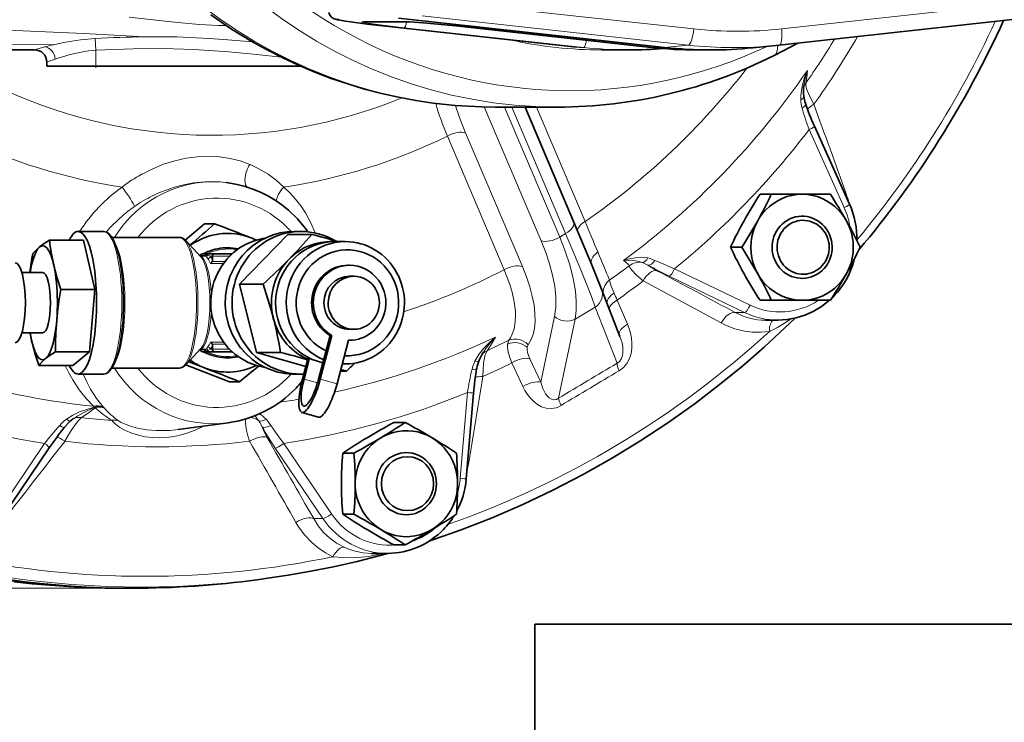
# Model space of a CAD drawing. Extents: x 0 to 420, y 0 to 297.
# Drawn here: x 211 to 247, y 28 to 54 of the extents above; entities that cross this region are included whole.
import ezdxf

# ---------------------------------------------------------------- set-up
doc = ezdxf.new("R2010")
doc.units = 0
doc.linetypes.add('DASHDOT', pattern=[18.5, 12, -3, 0.5, -3])

msp = doc.modelspace()

# ---------------------------------------------------------------- linework, layer by layer
at = {"color": 7, "lineweight": 13}
for p, q in [((226.067642, 54.468437), (235.845551, 53.392952)), ((239.073029, 53.392952), (248.257141, 54.403126)), ((223.70108, 53.659836), (225.253998, 53.659836)), ((235.633118, 52.796516), (225.855209, 53.872002)), ((224.848999, 53.45266), (231.63324, 52.710178)), ((231.791473, 52.710178), (225.186005, 53.436722)), ((227.09111, 53.500469), (234.276138, 52.710178)), ((213.829132, 53.040314), (213.851852, 52.60936)), ((213.851852, 52.60936), (213.851852, 52.017838)), ((231.63324, 52.710178), (231.450012, 52.73011)), ((231.53389, 52.720932), (231.63324, 52.710178)), ((231.63324, 52.710178), (231.791473, 52.710178)), ((234.276138, 52.710178), (234.766083, 52.710178)), ((235.633118, 52.796516), (234.766083, 52.710178)), ((239.002853, 52.798683), (238.929245, 52.761513)), ((212.365036, 52.285553), (212.361588, 52.284374)), ((230.226288, 45.600582), (228.136368, 50.522499)), ((228.877823, 50.517807), (230.910187, 45.731453)), ((231.129745, 45.862679), (229.153091, 50.517807)), ((230.052841, 50.517784), (231.844635, 46.306541)), ((241.374298, 46.817757), (240.08139, 49.68821)), ((228.870209, 44.528671), (226.782928, 49.446609)), ((227.449783, 49.56823), (229.540619, 44.652077)), ((219.515015, 48.408524), (219.534912, 48.400116)), ((215.539185, 48.045975), (215.555603, 48.055)), ((215.933136, 47.248264), (215.929337, 47.246376)), ((241.40593, 47.305641), (241.444458, 47.328491)), ((231.129745, 45.862679), (230.910187, 45.731453)), ((217.982819, 45.073212), (218.069672, 45.027832)), ((218.145142, 45.027832), (218.069672, 45.027832)), ((218.769379, 45.027832), (218.145142, 45.027832)), ((218.545319, 44.763626), (218.068802, 44.763626)), ((218.132065, 44.839058), (218.602722, 44.839058)), ((235.137512, 44.569923), (237.910156, 43.231407)), ((237.710037, 42.959518), (234.937393, 44.298035)), ((236.851944, 42.573975), (233.97731, 44.119835)), ((232.219101, 43.155975), (231.473755, 42.710472)), ((233.02182, 41.092308), (232.219101, 43.155975)), ((233.024628, 43.419312), (233.403091, 42.533394)), ((230.217026, 40.394142), (230.720993, 42.818253)), ((237.710068, 42.959518), (237.36853, 42.959145)), ((231.473755, 42.710472), (230.869949, 39.806099)), ((218.068802, 41.872044), (218.545303, 41.872044)), ((218.602722, 41.796608), (218.132065, 41.796608)), ((218.069672, 41.607834), (217.982819, 41.562462)), ((218.069672, 41.607834), (218.145142, 41.607834)), ((218.145142, 41.607834), (218.769379, 41.607834)), ((229.560364, 40.236526), (229.15097, 41.103973)), ((229.807129, 41.261322), (230.217026, 40.394142)), ((222.006485, 40.371471), (221.510834, 40.512451)), ((222.108704, 40.512451), (222.723434, 40.337601)), ((227.254242, 36.862186), (227.520874, 40.017334)), ((213.788452, 39.476166), (213.771759, 39.509541)), ((213.828125, 39.45713), (213.797516, 39.464172)), ((214.12413, 39.487827), (214.143005, 39.46698)), ((210.217743, 35.549492), (211.972458, 38.143906)), ((220.767395, 38.143906), (222.522125, 35.549492)), ((222.207108, 35.377419), (220.452377, 37.971832)), ((222.207138, 35.377419), (221.865433, 35.377186)), ((214.84906, 32.817833), (160.883865, 32.817833))]:
    msp.add_line(p, q, dxfattribs=at)
at = {"color": 7, "lineweight": 35}
for p, q in [((223.731628, 53.658154), (223.707413, 53.657684)), ((223.731705, 53.658154), (225.284607, 53.658154)), ((234.766083, 52.710178), (224.98819, 53.78566)), ((248.76123, 53.872036), (238.983337, 52.796551)), ((224.846954, 53.452763), (231.53389, 52.720932)), ((227.088898, 53.500591), (234.273956, 52.710297)), ((239.696869, 52.875015), (238.793106, 52.418678)), ((233.475281, 52.617836), (232.465912, 52.617836)), ((236.44989, 52.617836), (235.959946, 52.617836)), ((238.857574, 52.783241), (238.007599, 52.696831)), ((238.857574, 52.783241), (238.983337, 52.796551)), ((238.929245, 52.761513), (238.930054, 52.790768)), ((212.051849, 52.171341), (212.051849, 52.017838)), ((213.851852, 52.017838), (212.051849, 52.017838)), ((213.851852, 52.017838), (221.394943, 52.017838)), ((230.834549, 50.517838), (228.543869, 50.517838)), ((229.634964, 50.517803), (231.422287, 46.308533)), ((240.277283, 49.811417), (241.57019, 46.940964)), ((218.722412, 47.730446), (218.663162, 47.73851)), ((238.276764, 47.309048), (238.691315, 47.309048)), ((239.823853, 47.309048), (238.691315, 47.309048)), ((240.866257, 47.309048), (239.823853, 47.309048)), ((217.853592, 46.223984), (217.142883, 45.622696)), ((217.853592, 46.223984), (218.223816, 46.223984)), ((213.400116, 45.620419), (212.151443, 45.620419)), ((213.203323, 45.942833), (214.130615, 45.942833)), ((213.817825, 43.810661), (213.400116, 45.620419)), ((214.451508, 45.717834), (216.934418, 45.717834)), ((219.133316, 44.006126), (220.919022, 45.831589)), ((219.571716, 45.70253), (219.764618, 45.626724)), ((221.798767, 45.831589), (220.919022, 45.831589)), ((221.149445, 45.942833), (221.397903, 45.942833)), ((217.71843, 45.00515), (217.160522, 45.604668)), ((223.028351, 45.567833), (222.640121, 45.567833)), ((237.189301, 45.359047), (237.603836, 45.359047)), ((217.683365, 45.042835), (217.856949, 45.042839)), ((217.789505, 45.117836), (217.940399, 45.117836)), ((217.940399, 45.117836), (218.057892, 45.117836)), ((218.057892, 45.117836), (218.208786, 45.117836)), ((218.145142, 44.893974), (218.145142, 45.027832)), ((218.208786, 45.117836), (218.862732, 45.117836)), ((223.183655, 44.697834), (223.121536, 44.697834)), ((211.134537, 44.427834), (211.899323, 44.427834)), ((223.183762, 44.292835), (223.33905, 44.292835)), ((213.817825, 43.810661), (212.569153, 43.810661)), ((213.621033, 41.508076), (213.817825, 43.810661)), ((219.767487, 41.492378), (219.133316, 44.006126)), ((220.013046, 44.006126), (219.133316, 44.006126)), ((232.449677, 43.823486), (233.127884, 42.079929)), ((238.276764, 43.409046), (238.691315, 43.409046)), ((238.691315, 43.409046), (239.823853, 43.409046)), ((239.823853, 43.409046), (240.866257, 43.409046)), ((238.937576, 42.678566), (238.479248, 42.678009)), ((211.134537, 42.207836), (211.899323, 42.207836)), ((222.046585, 40.512451), (222.47139, 42.113174)), ((222.108704, 40.512451), (222.533493, 42.113174)), ((222.533493, 42.113174), (222.47139, 42.113174)), ((223.183762, 42.342834), (223.33905, 42.342834)), ((218.145142, 41.741692), (218.145142, 41.607834)), ((222.723434, 40.337601), (223.148239, 41.938324)), ((223.183823, 41.937836), (223.148102, 41.937836)), ((213.621033, 41.508076), (212.372375, 41.508076)), ((213.006531, 41.015251), (213.621033, 41.508076)), ((217.71843, 41.630524), (217.160522, 41.030998)), ((217.683365, 41.592834), (217.85672, 41.592834)), ((217.940399, 41.517838), (217.789505, 41.517838)), ((218.057892, 41.517838), (217.940399, 41.517838)), ((218.208786, 41.517838), (218.057892, 41.517838)), ((218.862732, 41.517838), (218.208786, 41.517838)), ((221.57251, 40.978966), (219.767487, 41.492378)), ((220.647232, 41.492378), (219.767487, 41.492378)), ((221.448715, 40.512451), (221.660248, 41.309555)), ((221.510834, 40.512451), (221.715027, 41.281891)), ((213.006531, 41.015251), (211.757874, 41.015251)), ((214.451508, 40.917835), (216.934418, 40.917835)), ((217.168152, 41.039211), (218.768555, 40.41169)), ((217.826889, 40.933144), (217.271057, 41.149776)), ((223.02858, 41.067833), (222.917221, 41.067833)), ((213.203323, 40.692833), (214.130615, 40.692833)), ((221.149445, 40.692833), (221.397903, 40.692833)), ((223.067108, 40.804085), (222.847229, 40.804085)), ((223.067108, 40.804085), (222.863815, 40.866562)), ((218.768555, 40.41169), (219.138779, 40.41169)), ((227.742157, 39.992065), (227.475525, 36.836926)), ((222.044601, 39.111252), (221.429871, 39.286102)), ((218.722519, 38.905235), (216.877838, 38.654205)), ((224.815018, 38.914391), (225.229553, 38.914391)), ((212.143311, 37.975838), (210.388596, 35.381424)), ((222.931458, 37.788559), (223.345993, 37.788559)), ((222.931458, 35.536892), (223.345993, 35.536892)), ((224.815018, 34.41106), (225.229553, 34.41106)), ((224.583145, 34.098713), (223.985092, 34.097988)), ((220.093979, 33.170856), (219.783356, 33.128582)), ((214.84906, 32.817833), (215.206192, 32.817833)), ((230, 31.5), (230, 10)), ((230, 31.5), (410, 31.5))]:
    msp.add_line(p, q, dxfattribs=at)
at = {"color": 7, "linetype": 'DASHDOT', "lineweight": 13, "ltscale": 0.017746}
msp.add_line((213.851852, 51.958683), (213.851852, 52.668514), dxfattribs=at)
at = {"color": 7, "lineweight": 13}
for points in [[(212.293335, 52.810097), (209.529434, 52.835396), (207.37326, 52.84697), (206.348892, 52.856682), (204.868896, 52.887894), (204.053757, 52.91967), (203.250732, 52.96534), (202.190125, 53.052788), (201.129395, 53.176239), (200.056351, 53.340805), (199.358017, 53.469406), (198.642227, 53.616234), (197.925293, 53.774239), (196.29364, 54.15522), (194.820648, 54.50037), (194.078262, 54.666992), (192.959442, 54.900867), (191.959412, 55.085438), (190.957886, 55.239697), (189.957642, 55.355476)], [(215.638397, 53.101883), (213.413391, 53.22187), (212.291122, 53.275826), (210.618301, 53.34259), (209.273209, 53.378674), (208.320648, 53.390663), (206.422424, 53.385208), (204.631134, 53.370365), (203.319748, 53.38142), (202.672638, 53.402016), (201.964828, 53.440525), (201.255402, 53.499039), (200.408508, 53.598465), (199.548798, 53.734776)], [(218.651215, 53.516312), (218.359375, 53.518585), (217.666931, 53.557396), (216.86763, 53.629265), (216.293015, 53.689541), (215.075958, 53.827751)], [(222.786789, 53.760399), (222.699951, 53.755634), (222.692642, 53.753235), (222.690704, 53.751846), (222.690033, 53.750721), (222.690018, 53.749527), (222.690384, 53.748688), (222.692001, 53.746922), (222.704117, 53.74086), (222.806976, 53.7159), (222.968475, 53.687778), (223.479477, 53.615021), (224.848999, 53.45266)], [(225.186005, 53.436722), (224.208054, 53.553062), (223.788177, 53.61393), (223.640076, 53.645367), (223.631866, 53.649265), (223.630112, 53.650799), (223.629669, 53.65152), (223.629547, 53.652542), (223.62973, 53.65303), (223.630569, 53.653954), (223.633026, 53.655205), (223.642105, 53.657253), (223.70108, 53.659836)], [(225.253998, 53.659836), (225.658066, 53.637287), (226.367691, 53.575069), (227.09111, 53.500469)], [(212.293335, 52.810097), (212.677902, 52.893761), (212.969452, 52.946465), (213.288757, 52.992519), (213.829132, 53.040314)], [(215.638397, 53.101883), (216.830292, 53.095551), (218.020645, 53.044136), (218.552902, 53.007229), (219.624146, 52.913002)], [(211.600555, 52.621033), (211.598602, 52.621197), (211.598267, 52.621326), (211.598083, 52.62159), (211.598404, 52.62207), (211.59935, 52.622704), (211.603088, 52.624401), (211.686142, 52.650314), (211.96907, 52.728638)], [(213.851852, 52.60936), (213.581039, 52.583179), (213.31636, 52.542019), (212.908127, 52.450817), (212.465393, 52.319237), (212.365036, 52.285553)], [(220.664139, 52.357697), (219.773422, 52.450397), (218.741104, 52.548412), (218.217758, 52.590008), (217.445129, 52.636967), (216.334381, 52.669785), (215.2229, 52.662819), (214.537338, 52.641174), (213.851852, 52.60936)], [(212.361588, 52.284374), (212.102341, 52.192101), (212.057541, 52.174568), (212.05249, 52.172012), (212.051849, 52.171341)], [(239.774933, 50.785595), (239.775787, 50.921692), (239.787552, 51.058372), (239.837677, 51.330566), (239.916275, 51.602245), (240.016617, 51.868034)], [(240.016617, 51.868034), (239.951187, 51.616623), (239.893021, 51.310616)], [(240.016617, 51.868034), (240.002243, 51.611008), (239.95874, 51.397228)], [(239.95874, 51.397228), (239.955078, 51.352791), (239.972412, 51.240837), (240.006622, 51.131485), (240.054077, 51.013474), (240.140762, 50.832405), (240.256927, 50.620968)], [(215.555603, 48.055), (215.945724, 48.249538), (216.3479, 48.412346), (216.757828, 48.541313), (217.174683, 48.635151), (217.590118, 48.691513), (218.000977, 48.709274), (218.407501, 48.688278), (218.788498, 48.630981), (219.158295, 48.537544), (219.515015, 48.408524)], [(219.534912, 48.400116), (219.869461, 48.238182), (220.187164, 48.045147), (220.486862, 47.823277), (220.767624, 47.574928)], [(218.663162, 47.73851), (218.399918, 47.765488), (218.131012, 47.775398), (217.858551, 47.768188), (217.444016, 47.725433), (217.026413, 47.644634), (216.748398, 47.569862), (216.472778, 47.47876), (216.200623, 47.371506), (215.933136, 47.248264)], [(220.767624, 47.574928), (220.993561, 47.357971), (221.201859, 47.125477), (221.390457, 46.881004), (221.560455, 46.624245), (221.758423, 46.264378), (221.923798, 45.885754)], [(230.910187, 45.731453), (231.112183, 45.218525), (231.278732, 44.711533), (231.405319, 44.216125), (231.487, 43.738953), (231.517014, 43.37532), (231.513367, 43.03096), (231.473755, 42.710472)], [(232.219101, 43.155975), (232.074081, 43.548763), (231.684082, 44.533211), (231.129745, 45.862679)], [(230.720993, 42.818253), (230.749084, 42.985428), (230.765854, 43.160671), (230.766693, 43.532196), (230.726166, 43.926529), (230.647247, 44.33802), (230.536499, 44.751389), (230.395325, 45.17329), (230.226288, 45.600582)], [(217.97493, 44.943043), (217.926788, 45.008896), (217.904831, 45.029289)], [(233.262711, 44.87587), (233.47821, 44.936852), (233.6996, 44.976662), (233.926544, 44.989506), (234.153519, 44.965874)], [(234.153519, 44.965874), (234.241318, 44.943504), (234.412903, 44.877277)], [(229.540619, 44.652077), (229.689835, 44.274803), (229.811371, 43.909885), (229.903305, 43.565086), (229.967804, 43.230865), (230.001862, 42.921944), (230.006516, 42.633499), (229.981628, 42.369301), (229.931839, 42.146221), (229.85524, 41.944839), (229.751343, 41.767036)], [(233.942169, 44.803841), (233.82576, 44.839466), (233.707306, 44.862766), (233.467896, 44.881359), (233.262711, 44.87587)], [(233.97731, 44.119835), (233.73613, 44.333885), (233.561691, 44.51767), (233.494156, 44.612564), (233.475281, 44.652702), (233.469345, 44.678909)], [(234.147903, 44.701736), (234.00882, 44.776352), (233.942169, 44.803841)], [(234.147858, 44.701752), (234.287048, 44.610458), (234.486023, 44.498657)], [(229.281845, 42.9981), (229.239929, 43.347252), (229.158798, 43.713093), (229.089249, 43.949699), (229.006592, 44.189407), (228.870209, 44.528671)], [(232.746429, 44.153343), (232.754074, 44.097351), (232.805237, 43.930534), (232.908005, 43.675812)], [(229.038818, 41.937244), (229.100922, 42.031918), (229.153992, 42.134453), (229.233078, 42.362011), (229.276779, 42.617386), (229.286987, 42.863991), (229.281845, 42.9981)], [(233.403091, 42.533394), (233.466797, 42.366062), (233.516373, 42.193642), (233.550812, 42.014355), (233.567581, 41.830826), (233.563385, 41.63916), (233.533936, 41.44836), (233.475525, 41.263184), (233.382599, 41.087143), (233.253998, 40.933075), (233.098892, 40.815971)], [(238.619308, 42.261532), (238.310242, 42.234634), (238.003235, 42.240173), (237.699905, 42.278236), (237.346893, 42.365028), (237.010086, 42.495056), (236.851944, 42.573975)], [(227.795639, 41.165668), (227.86441, 41.292023), (227.943008, 41.413651), (228.123062, 41.643127), (228.327576, 41.858307), (228.548462, 42.05809)], [(228.548462, 42.05809), (228.381088, 41.865788), (228.22435, 41.667824), (228.103088, 41.495132)], [(228.548462, 42.05809), (228.396347, 41.782246), (228.237717, 41.551876)], [(233.125641, 41.175636), (233.18486, 41.272522), (233.218674, 41.375992), (233.233902, 41.475243), (233.237228, 41.572334), (233.226624, 41.708771), (233.202499, 41.84008), (233.127884, 42.079929)], [(217.904831, 41.606377), (217.926498, 41.626568), (217.97493, 41.692627)], [(229.15097, 41.103973), (229.087921, 41.265259), (229.03862, 41.423492), (229.007645, 41.563362), (228.993088, 41.694427), (228.996155, 41.79792)], [(229.716125, 41.67897), (229.711212, 41.592323), (229.72493, 41.49369), (229.757782, 41.379986), (229.807129, 41.261322)], [(228.237717, 41.551876), (228.195236, 41.466114), (228.161362, 41.360451), (228.132538, 41.22657), (228.111877, 41.081398), (228.094208, 40.859055), (228.088638, 40.600075)], [(213.771759, 39.509541), (213.495956, 39.797016), (213.239288, 40.120296), (213.005692, 40.477676), (212.861618, 40.739548), (212.730927, 41.015251)], [(213.393616, 40.692833), (213.520493, 40.408875), (213.66037, 40.143509), (213.881592, 39.795921), (214.12413, 39.487827)], [(230.960144, 39.537609), (230.873611, 39.491669), (230.782898, 39.457062), (230.690323, 39.434864), (230.596405, 39.424828), (230.414246, 39.440018), (230.244644, 39.494579), (230.091125, 39.579247), (229.954712, 39.685921), (229.833618, 39.809906), (229.726364, 39.947769), (229.633102, 40.095978), (229.560364, 40.236526)], [(230.217026, 40.394142), (230.29068, 40.167572), (230.337906, 40.064445), (230.393265, 39.969147), (230.456467, 39.886372), (230.52887, 39.818542), (230.609711, 39.771759), (230.697784, 39.752029), (230.788696, 39.764832), (230.869949, 39.806099)], [(212.775208, 39.035503), (213.007004, 39.181404), (213.2565, 39.299973), (213.519104, 39.397392), (213.788452, 39.476166)], [(213.797516, 39.464172), (213.384583, 39.26767), (213.187805, 39.155853), (213.05011, 39.06604)], [(213.828125, 39.45713), (213.574142, 39.25983), (213.332077, 39.092804)], [(213.332077, 39.092804), (213.247055, 39.014103), (213.161041, 38.917515), (212.9729, 38.661427), (212.844681, 38.457298), (212.710876, 38.220497)], [(216.722641, 38.402031), (216.455673, 38.365112), (216.189392, 38.350677), (215.92659, 38.359055), (215.671661, 38.389778), (215.421753, 38.442963), (215.179367, 38.518833), (214.949127, 38.616714), (214.737717, 38.735046), (214.555923, 38.870827), (214.474579, 38.953667), (214.444763, 38.995087)], [(214.672958, 38.981724), (214.786087, 38.915382), (214.964264, 38.837563), (215.167831, 38.768284), (215.387695, 38.710396), (215.73494, 38.648201), (216.090698, 38.61705), (216.334229, 38.61335), (216.580734, 38.623573), (216.878143, 38.654251)], [(217.846817, 38.786068), (217.504166, 38.632896), (217.165161, 38.511017), (216.944534, 38.449371), (216.722641, 38.402031)], [(219.510529, 38.220497), (219.44725, 38.42115), (219.397171, 38.615593), (219.36528, 38.787991), (219.354187, 38.897682), (219.359985, 39.043182)], [(219.969879, 38.754257), (219.889877, 38.907291), (219.84758, 38.974533)], [(219.969849, 38.754288), (220.021835, 38.616547), (220.15358, 38.360748)], [(220.116638, 39.035503), (220.180222, 38.963905), (220.293655, 38.805847)], [(222.572983, 33.975891), (222.294205, 34.122952), (222.034164, 34.297596), (221.794128, 34.498707), (221.534576, 34.771896), (221.310089, 35.075241), (221.212494, 35.235504)], [(221.865433, 35.377186), (222.033035, 35.112797), (222.231308, 34.87233), (222.456955, 34.659565), (222.707458, 34.47776), (222.981232, 34.328682)], [(224.442719, 34.098545), (224.06459, 34.01786), (223.878876, 33.98777), (223.504807, 33.947731), (223.130463, 33.936054), (222.944946, 33.941425), (222.572983, 33.975891)], [(222.981232, 34.328682), (223.182571, 34.244724), (223.385666, 34.179382), (223.687271, 34.117756), (223.985931, 34.097919)]]:
    msp.add_lwpolyline(points, dxfattribs=at)
at = {"color": 7, "lineweight": 35}
for points in [[(211.600601, 52.621033), (209.566437, 52.621273), (207.714783, 52.649918), (206.038498, 52.706944), (204.498108, 52.79248), (203.081696, 52.907234), (201.751083, 53.055321), (201.086441, 53.146492), (200.415695, 53.251099), (199.733612, 53.370667), (199.038254, 53.505341), (197.614288, 53.807091), (195.740051, 54.21666), (194.432144, 54.485394), (193.107025, 54.728012), (191.767792, 54.933105), (190.545959, 55.078491), (189.997772, 55.1292)], [(222.425308, 53.995899), (222.4617, 53.896347), (222.535538, 53.810795), (222.621521, 53.761333), (222.747192, 53.726456), (223.046555, 53.67514), (223.828247, 53.570557), (224.84697, 53.452759)], [(228.543869, 50.517838), (228.051453, 50.524685), (227.559402, 50.545189), (227.0681, 50.57933), (226.258072, 50.665657), (225.620667, 50.76017), (224.98703, 50.877724), (224.357956, 51.018166), (223.734497, 51.181221), (223.117432, 51.366653), (222.507355, 51.574249), (221.905029, 51.80373), (221.311462, 52.054665), (220.727402, 52.326691), (220.153305, 52.619537), (219.58992, 52.932789), (218.846405, 53.388069), (218.087158, 53.906254)], [(227.088928, 53.500587), (225.886581, 53.618683), (225.392242, 53.654533), (225.284607, 53.658154)], [(239.881927, 50.916626), (239.922379, 50.720161), (239.94458, 50.649944)], [(218.722412, 47.730446), (219.049164, 47.672684), (219.343521, 47.597374), (219.631912, 47.501007), (219.912903, 47.384094), (220.185104, 47.247253), (220.447189, 47.091179), (220.69931, 46.915623), (220.939545, 46.721558), (221.268265, 46.40453), (221.563339, 46.053722), (221.653946, 45.929493)], [(232.449677, 43.823486), (232.079941, 44.740189), (231.422287, 46.308533)], [(211.788864, 45.374008), (211.957336, 45.497276), (212.151443, 45.620419)], [(214.876724, 43.317833), (214.855118, 43.96608), (214.800613, 44.50901), (214.720352, 44.970161), (214.625504, 45.326904), (214.533936, 45.565132), (214.438385, 45.737694), (214.343964, 45.84972), (214.249603, 45.915035), (214.149948, 45.942116), (214.130615, 45.942833)], [(217.160522, 45.604668), (217.070557, 45.678795), (216.97438, 45.714565), (216.934418, 45.717834)], [(220.070038, 40.941933), (219.757339, 41.011097), (219.456863, 41.124008), (219.18042, 41.274574), (218.964752, 41.430061), (218.737961, 41.640419), (218.531036, 41.891842), (218.359482, 42.170151), (218.226517, 42.470066), (218.134598, 42.785934), (218.085449, 43.111809), (218.079956, 43.441547), (218.118256, 43.768967), (218.1996, 44.087906), (218.32251, 44.392353), (218.484695, 44.676575), (218.683121, 44.935184), (218.916412, 45.165253), (219.137802, 45.333279), (219.384323, 45.476837), (219.680847, 45.600376), (219.991043, 45.680634), (220.070038, 45.693741)], [(221.149445, 45.942833), (220.889511, 45.929039), (220.632324, 45.887802), (220.3806, 45.819557), (220.136993, 45.725052), (219.904068, 45.605278), (219.663574, 45.446232), (219.415573, 45.235207), (219.235046, 45.041824), (219.074631, 44.830421), (218.935989, 44.603218), (218.78743, 44.279846), (218.682831, 43.938652), (218.6241, 43.585968), (218.612289, 43.228317), (218.647644, 42.87233), (218.729507, 42.524582), (218.856369, 42.191528), (219.025925, 41.879341), (219.17926, 41.662415), (219.353271, 41.462791), (219.604218, 41.235123), (219.829224, 41.075718), (220.058044, 40.947796), (220.29837, 40.844742), (220.547684, 40.767647), (220.803345, 40.717346), (221.062668, 40.694366), (221.149445, 40.692833)], [(217.789505, 45.117836), (217.747482, 45.111038), (217.709518, 45.089767), (217.680801, 45.04277)], [(218.208786, 45.117836), (218.186111, 45.111923), (218.165482, 45.093777), (218.150345, 45.063457), (218.145142, 45.027832)], [(220.382156, 42.749252), (220.244965, 43.257248), (220.013046, 44.006126)], [(214.876724, 43.317833), (214.855118, 42.669586), (214.800613, 42.126663), (214.720352, 41.665512), (214.625504, 41.308769), (214.533936, 41.070538), (214.438385, 40.897972), (214.343964, 40.78595), (214.249603, 40.720634), (214.149948, 40.693554), (214.130615, 40.692833)], [(238.934006, 42.678566), (239.276505, 42.699432), (239.606277, 42.759819), (239.927002, 42.858894), (240.23439, 42.99527), (240.542191, 43.17918), (240.835541, 43.40905)], [(226.137909, 34.565891), (227.290878, 34.968277), (228.429657, 35.411831), (229.552795, 35.896004), (230.658997, 36.420216), (231.746887, 36.983814), (232.815186, 37.586143), (233.862595, 38.226448), (234.887863, 38.903954), (235.889725, 39.617844), (236.840424, 40.346138), (237.64447, 41.003643), (238.429565, 41.685177), (239.195023, 42.390137), (239.57019, 42.751225)], [(212.372375, 41.508076), (212.178268, 41.384933), (212.009781, 41.261665)], [(217.789505, 41.517838), (217.747482, 41.524635), (217.709518, 41.545902), (217.680801, 41.592896)], [(218.208786, 41.517838), (218.186111, 41.523743), (218.165482, 41.541893), (218.150345, 41.572212), (218.145142, 41.607834)], [(217.160522, 41.030998), (217.070557, 40.956875), (216.97438, 40.921104), (216.934418, 40.917835)], [(227.946518, 41.202637), (227.881165, 40.991768), (227.865097, 40.913803)], [(212.704758, 38.738861), (212.867203, 38.918575), (212.923416, 38.969009)], [(220.093979, 33.170856), (220.929352, 33.295357), (221.761597, 33.440639), (222.590195, 33.606617), (223.461639, 33.805035), (224.597198, 34.098766)], [(210.852386, 33.054028), (211.516113, 32.981915), (212.181046, 32.922874), (212.846954, 32.87693), (213.51358, 32.844105), (214.180695, 32.824402), (214.848053, 32.817833)]]:
    msp.add_lwpolyline(points, dxfattribs=at)
at = {"color": 7, "lineweight": 13}
for centre, radius, start, end in [((216.305069, 7.223431), 45.883501, 90.832514, 93.093238), ((215.160843, 40.711601), 12.433678, 103.333795, 104.874536), ((240.391159, 51.081043), 0.535678, 143.825424, 160.357392), ((241.139053, 50.851357), 1.365887, 182.75987, 195.784822), ((237.55838, 53.989391), 11.693657, 196.573654, 202.859614), ((237.335831, 53.805317), 10.755621, 197.457631, 203.199593), ((248.108734, 52.73494), 8.585922, 195.228407, 200.783946), ((-1068.365234, -423.228577), 1391.770592, 19.761132, 19.905224), ((218.331589, 42.983814), 5.781275, 118.882175, 127.426509), ((218.378143, 42.617088), 6.103722, 125.681109, 146.984086), ((218.202347, 42.662834), 5.11617, 116.377134, 124.887099), ((237.975204, 46.08342), 3.685911, 14.255754, 19.742404), ((218.417389, 42.361832), 5.486051, 124.931304, 131.155724), ((218.429688, 42.345581), 5.506378, 131.140861, 139.533921), ((791.800171, 279.415924), 606.539509, 202.601952, 202.716603), ((217.934998, 44.740597), 0.339802, 101.832267, 117.183384), ((217.79216, 45.110916), 0.0823, 304.181006, 332.734143), ((217.859253, 44.958771), 0.08403, 57.12301, 91.561957), ((217.924896, 44.834682), 0.245641, 76.351919, 104.024812), ((217.905029, 45.119961), 0.090715, 269.870299, 328.992878), ((497.897675, 156.146835), 287.832889, 202.675062, 202.898027), ((233.847778, 44.204216), 0.607055, 81.054879, 128.562165), ((242.678146, 60.423256), 17.886766, 241.516476, 244.35722), ((242.889221, 63.866734), 20.795475, 245.945437, 248.1142), ((-1119.660645, -2494.388672), 2877.440201, 61.861153, 61.926224), ((233.100677, 43.674843), 0.595227, 126.513873, 179.532082), ((241.114883, 47.253681), 8.952895, 203.557358, 205.35852), ((238.471497, 44.983212), 2.305233, 241.412644, 270.160384), ((236.772781, 46.321243), 4.460183, 294.457976, 306.106587), ((229.340652, 41.769939), 0.345341, 151.000197, 175.259007), ((229.930511, 41.64489), 0.21695, 145.713726, 170.96641), ((217.934998, 41.895073), 0.3398, 242.815947, 258.167774), ((217.79216, 41.52475), 0.0823, 27.265821, 55.821736), ((217.859344, 41.676647), 0.083772, 268.202135, 302.912616), ((217.924911, 41.800972), 0.245626, 255.970967, 283.645568), ((217.905029, 41.515709), 0.090715, 31.007122, 90.129701), ((228.425568, 41.09412), 0.494762, 112.312277, 137.304493), ((229.178345, 40.503227), 1.533376, 154.401344, 166.682461), ((312.928253, -95.035652), 157.847599, 120.412724, 121.32271), ((232.873672, 41.38298), 0.32629, 297.006497, 320.549579), ((-1226.449707, 280.608337), 1474.206789, 350.488062, 350.630254), ((236.228897, 38.741646), 8.800877, 166.095652, 171.665726), ((309.710388, -89.784523), 151.412724, 120.396291, 121.339171), ((213.765015, 39.448853), 0.035953, 25.234948, 49.370537), ((213.668823, 39.020706), 0.651154, 39.669906, 43.263545), ((216.507172, 42.389885), 3.972193, 227.588532, 238.720456), ((216.707947, 41.737785), 3.425976, 222.202259, 233.559087), ((218.542023, 38.107201), 1.567434, 33.597721, 42.27269), ((219.045288, 37.980515), 1.503677, 44.559068, 56.502146), ((220.960892, 31.189377), 11.364721, 137.91854, 142.270149), ((213.770935, 37.708591), 1.659159, 126.884738, 138.605589), ((214.530975, 38.503899), 0.49858, 73.449915, 99.953746), ((219.472214, 38.477558), 0.622851, 52.935868, 84.720034), ((228.968018, 43.768951), 10.301348, 209.131121, 214.245621), ((228.857147, 44.439392), 10.250547, 213.339132, 217.89021), ((-1261.060425, 1177.963257), 1863.066193, 322.167244, 322.283381), ((-1753.419312, -1088.663818), 2272.074064, 29.647191, 29.733842), ((-1282.738525, -825.909851), 1733.680613, 29.788306, 29.901984)]:
    msp.add_arc(centre, radius, start, end, dxfattribs=at)
at = {"color": 7, "lineweight": 35}
for centre, radius, start, end in [((211.602203, 52.171482), 0.449628, 359.984433, 90.209034), ((233.47522, 68.03553), 15.417698, 270.000216, 274.621577), ((235.960098, 68.037933), 15.420102, 263.722323, 269.999444), ((248.847427, 53.70229), 9.411796, 198.924305, 204.418194), ((253.193466, 37.626343), 17.783506, 147.011653, 150.681978), ((224.370926, 54.013092), 15.811769, 330.944426, 334.913499), ((225.955048, 37.629639), 17.777099, 29.317453, 32.98909), ((238.760818, 45.678551), 3.080041, 358.472515, 24.197137), ((155.1091, 118.490295), 95.947288, 310.41547, 311.132759), ((156.826462, -114.503563), 172.055129, 68.612044, 69.093319), ((251.514786, 38.6521), 15.817634, 150.944216, 154.911832), ((222.679596, 55.045986), 17.792137, 327.013434, 330.681966), ((227.636292, 38.656448), 15.808487, 25.086279, 29.056181), ((220.370102, 46.545822), 8.270384, 186.424307, 192.786), ((205.721405, 59.793236), 21.293263, 315.689062, 319.02882), ((203.73761, -22.979927), 71.14227, 74.478739, 75.29315), ((212.860794, 44.025116), 1.722873, 128.473468, 140.213224), ((218.699875, 43.446915), 1.894668, 90.000317, 95.316581), ((218.699738, 43.445084), 1.896496, 78.106505, 89.996437), ((251.504395, 52.060371), 15.805824, 205.085695, 209.056262), ((222.689743, 35.677975), 17.780428, 29.317562, 32.988516), ((227.633545, 52.062988), 15.811532, 330.944372, 334.913509), ((225.815811, 42.606102), 14.499751, 169.985445, 172.782326), ((218.024902, 44.893517), 0.120223, 333.05963, 0.218522), ((202.95343, 62.62569), 25.252824, 312.496547, 315.477552), ((238.813461, 45.656376), 3.024078, 316.12419, 346.44504), ((221.029617, 46.77702), 8.965137, 193.294166, 199.321425), ((217.936615, 44.937912), 0.218919, 307.178759, 333.171531), ((253.190857, 53.090118), 17.780428, 209.317557, 212.988511), ((224.376221, 36.707722), 15.805824, 25.085697, 29.056267), ((225.942322, 53.095806), 17.791781, 327.013373, 330.681983), ((225.532608, 41.488243), 13.169577, 169.843145, 174.898059), ((238.871857, 45.609535), 2.949277, 313.740109, 315.993689), ((203.74292, 38.589905), 17.151408, 9.742683, 14.034744), ((225.084946, 41.613983), 12.712777, 175.283117, 180.47733), ((218.680069, 43.576279), 7.374756, 190.69364, 192.977587), ((220.218323, 43.981613), 8.965137, 193.294166, 199.321425), ((217.9366, 41.697739), 0.218942, 26.831234, 52.821405), ((218.024918, 41.742153), 0.120219, 359.780989, 26.940759), ((218.699875, 43.188759), 1.894668, 264.683419, 269.999683), ((218.699738, 43.190582), 1.896496, 270.003563, 281.893495), ((202.656815, -27.055481), 70.869285, 74.464833, 75.294359), ((229.586517, 40.511162), 1.779956, 146.443477, 157.138269), ((213.081726, 39.912773), 1.722873, 128.473468, 140.213224), ((159.226685, -108.391533), 160.411509, 68.068989, 68.573228), ((151.153595, 123.283173), 107.189857, 309.364386, 309.848469), ((201.371368, 64.350121), 32.017507, 312.658026, 313.427781), ((237.088211, 39.21759), 9.37794, 169.579254, 175.2629), ((218.051376, 43.236023), 4.402004, 315.99528, 319.951852), ((222.000153, 31.31245), 11.897777, 141.377457, 145.940666), ((214.058014, 37.61824), 1.76407, 124.777065, 130.029221), ((239.451935, 12.089905), 30.557847, 118.619335, 120.749658), ((211.625641, 59.58342), 24.744115, 300.900306, 303.352054), ((210.598099, 12.099453), 30.546842, 59.250006, 61.381107), ((236.539581, 17.11235), 24.752435, 120.90014, 123.351058), ((208.70105, 64.626556), 30.573548, 298.620389, 300.749632), ((213.512085, 17.124035), 24.738769, 56.647806, 59.100083), ((237.793579, 36.623463), 14.907454, 175.517529, 179.849085), ((208.481216, 36.623425), 14.91011, 0.151031, 4.481812), ((212.250992, 36.623463), 14.907454, 0.150918, 4.482471), ((237.796234, 36.702026), 14.91011, 180.151024, 184.481815), ((208.483887, 36.701992), 14.907454, 355.517529, 359.849082), ((212.248337, 36.702026), 14.91011, 355.518188, 359.848969), ((224.418076, 37.093067), 3.068096, 331.747706, 355.211152), ((236.530426, 56.198029), 24.734803, 236.647453, 239.100119), ((208.711548, 8.716839), 30.552771, 59.250081, 61.380765), ((213.509399, 56.205616), 24.743749, 300.900279, 303.352064), ((224.491714, 37.05299), 2.984024, 316.015679, 328.222548), ((239.449463, 61.231117), 30.552769, 239.250083, 241.38076), ((211.630585, 13.749928), 24.734804, 56.647455, 59.100124), ((210.584915, 61.248531), 30.57294, 298.620362, 300.749639)]:
    msp.add_arc(centre, radius, start, end, dxfattribs=at)
at = {"color": 7, "lineweight": 13}
for centre, major_axis, ratio, start_param, end_param in [((228.544647, 69.117836), (0, 18.599998), 0.965926, 1.772154248, 3.14154883), ((230.835327, 69.117836), (0, 18.599998), 0.965926, 1.772154248, 3.14154883), ((231.301208, 69.117836), (0, 18), 0.965926, 1.780666919, 3.570818542), ((237.45929, 69.117836), (0, 14.77494), 0.965926, 2.511856484, 3.828260163), ((223.731689, 53.958153), (0, -0.300003), 0.965926, 6.177338889, 6.283239769), ((225.216614, 53.735043), (-0.032806, -0.298203), 0.257371, 0.028300976, 1.338416961), ((225.284607, 53.958153), (0, -0.300003), 0.965926, 6.177338889, 6.283181439), ((215.661758, 69.117836), (0, -35.862942), 0.965926, 0.856742933, 1.125476102), ((224.879608, 53.75098), (-0.032639, -0.298218), 0.239335, 6.282863514, 6.311351459), ((227.121719, 53.79879), (-0.032806, -0.298203), 0.257371, 6.282736893, 6.311486283), ((235.690262, 53.392952), (0.065598, 0.596405), 0.257371, 3.196073568, 4.740689956), ((237.45929, 69.117836), (0, -15.813381), 0.965926, 6.177338889, 6.389031725), ((238.91774, 53.392952), (-0.065598, 0.596405), 0.257371, 3.139471617, 4.684088005), ((232.465897, 69.117836), (0, 16.5), 0.965926, 2.93032566, 3.141593654), ((231.822098, 53.008499), (-0.032806, -0.298203), 0.257371, 0.028300976, 1.47581), ((216.352554, 69.117836), (0, -30.187431), 0.965926, 0.943424103, 1.008364619), ((216.110703, 69.117836), (0, -31.097176), 0.965926, 0.93376875, 1.030189956), ((211.989059, 52.284378), (0.118759, -0.434044), 0.818318, 1.35051157, 2.872275916), ((233.475281, 69.117836), (0, 16.5), 0.965926, 3.035746236, 3.141592654), ((234.306747, 53.008499), (-0.032806, -0.298203), 0.257371, 0.000000015, 0.028300976), ((235.959946, 69.117836), (0, -16.5), 0.965926, 6.177338889, 6.283185307), ((237.30806, 69.117836), (0, 16.413177), 0.965926, 3.035746236, 3.239486045), ((237.440903, 55.096649), (-1.352203, 2.677971), 0.232625, 3.141592654, 3.56955963), ((217.140335, 69.117836), (0, -27.424355), 0.965926, 0.588472329, 0.894649862), ((216.600677, 69.117836), (0, -29.752789), 0.965926, 0.61844744, 0.952348886), ((218.136429, 69.117836), (0, -19.637474), 0.965926, 5.845297811, 6.659416971), ((215.521255, 69.117836), (0, -36.257366), 0.965926, 5.245266789, 6.414126686), ((239.583603, 50.88488), (0.298325, 0.031708), 0.49526, 5.354892156, 6.283419631), ((239.6604, 50.553818), (0.28418, 0.096123), 0.455334, 5.166756518, 6.283190134), ((240.562195, 50.498905), (0.564682, 0.20282), 0.398493, 1.993316731, 2.657261354), ((227.02562, 49.226013), (0.552109, 0.234909), 0.510131, 0.507801451, 1.801064624), ((216.369934, 69.117836), (0, 31.306709), 0.965926, 3.81112798, 4.042853654), ((240.003754, 49.68821), (0.273529, 0.123207), 0.109382, 4.950621743, 6.282947099), ((214.848114, 69.117836), (0, -36.300003), 0.965926, 5.282194493, 6.283212388), ((217.792847, 69.117836), (0, 21.761932), 0.965926, 2.699663614, 2.999597143), ((217.792847, 69.117836), (0, 21.761932), 0.965926, 3.283588164, 3.583521693), ((219.671692, 48.099628), (-0.211807, -0.561378), 0.462596, 4.312304016, 6.03508159), ((218.161209, 43.317833), (0, 4.450699), 0.965926, 6.152270449, 7.284394247), ((214.926559, 47.333344), (0.347122, -0.489395), 0.094783, 0.194320202, 2.018662866), ((220.942856, 47.333344), (-0.39592, -0.450836), 0.488079, 4.602333651, 5.70233313), ((218.311081, 43.317833), (0, -3.851067), 0.965926, 2.319841849, 4.039555523), ((239.01181, 45.677246), (0, -2.698677), 0.965926, 1.724606435, 2.00712864), ((241.296661, 46.817757), (0.273529, 0.123207), 0.109382, 4.950621743, 6.283185307), ((230.87001, 46.074028), (-0.552277, -0.234505), 0.511099, 1.834623682, 3.141592654), ((232.117355, 46.103546), (0.552277, 0.234512), 0.510402, 1.860985223, 2.773580653), ((214.130615, 43.317833), (0, 2.625), 0.258819, 3.141592654, 6.283185307), ((216.934418, 43.317833), (0, 2.400002), 0.258819, 3.141592654, 6.283185307), ((220.398163, 43.317833), (0, -2.400002), 0.965926, 3.283696371, 6.141081594), ((221.149445, 43.317833), (0, -2.625), 0.965926, 3.141592654, 6.283185307), ((230.650467, 45.942799), (-0.552277, -0.234505), 0.511099, 0.50817345, 1.834623682), ((214.304474, 43.317833), (0, -2.400002), 0.258819, 0.424400514, 2.717192171), ((216.995895, 43.317833), (0, -2.373642), 0.258819, 0.271276411, 2.870316242), ((218.720032, 43.317833), (0, -1.978745), 0.965926, 2.970818638, 3.569816755), ((217.658447, 43.317833), (0, -1.724998), 0.258819, 1.756027502, 3.078609367), ((217.59697, 43.317833), (0, 1.751358), 0.258819, 3.412869065, 6.011908896), ((217.982742, 45.027832), (-0.072784, -0.052948), 0.910046, 0.896431758, 2.467228085), ((217.825287, 43.317833), (0, 1.724998), 0.258819, 5.706253962, 5.941373071), ((217.912216, 43.317833), (0, -1.815002), 0.258819, 2.622758832, 2.799780417), ((232.642227, 44.853333), (0.554474, 0.229263), 0.757294, 1.87139405, 2.787566939), ((233.99263, 45.09668), (-0.086884, -0.28714), 0.662716, 0.18464858, 1.305684385), ((229.116455, 44.30986), (0.55217, 0.234756), 0.51049, 0.507938989, 1.808018293), ((216.352554, 69.117836), (0, -30.187431), 0.965926, 0.597076206, 0.627372224), ((200.732483, 57.269432), (32.750854, -12.661091), 0.036973, 0.046831659, 0.131305566), ((234.241135, 43.954872), (-0.282349, -0.529411), 0.517696, 3.270148464, 4.676709051), ((234.270355, 44.973625), (-0.14386, -0.26326), 0.571797, 0.134099415, 1.516788786), ((235.05986, 44.569923), (-0.130417, -0.270164), 0.23457, 0.113074032, 1.6835562), ((217.140335, 69.117836), (0, -27.424355), 0.965926, 0.308280373, 0.458725222), ((231.890503, 43.605976), (-0.559189, -0.217514), 0.924198, 1.811641895, 3.141592654), ((216.110703, 69.117836), (0, -31.097176), 0.965926, 0.598122868, 0.637027577), ((233.215897, 43.406239), (0.553223, 0.232254), 0.642325, 1.87467308, 2.77128287), ((233.282166, 43.249729), (0.551895, 0.23539), 0.446767, 1.858699669, 2.799587168), ((237.832504, 43.231407), (-0.130417, -0.270164), 0.23457, 0.113074032, 1.6835562), ((239.01181, 45.677246), (0, -2.698677), 0.965926, 5.846852994, 6.855805635), ((217.658447, 43.317833), (0, -1.724998), 0.258819, 0.062983297, 1.385564404), ((231.145157, 43.160477), (-0.587433, 0.122124), 0.859195, 0.95690601, 2.330711838), ((237.123642, 42.415359), (-0.282944, -0.529091), 0.524077, 3.270739482, 4.692813552), ((238.934158, 45.677246), (0, 2.99868), 0.965926, 2.705260341, 3.141540652), ((233.660156, 42.363472), (0.551895, 0.235382), 0.446847, 1.857704995, 3.071145992), ((238.896606, 42.107857), (0.084351, -0.59404), 0.444722, 3.367837856, 4.388182982), ((216.600677, 69.117836), (0, -29.752789), 0.965926, 5.854435196, 6.184590842), ((216.600677, 69.117836), (0, -29.752789), 0.965926, 0.211380287, 0.428750111), ((215.661758, 69.117836), (0, -35.862942), 0.965926, 0.32725521, 0.724456862), ((229.327179, 41.42482), (0.488586, -0.348259), 0.902193, 1.323668099, 2.661725372), ((217.982742, 41.607834), (-0.072784, 0.052948), 0.910046, 3.815957222, 5.386753549), ((217.825287, 43.317833), (0, 1.724998), 0.258819, 3.48340489, 3.718523999), ((217.912216, 43.317833), (0, -1.815002), 0.258819, 0.341812236, 0.518833822), ((216.352554, 69.117836), (0, -30.187431), 0.965926, 0.419825328, 0.450121346), ((229.291962, 41.33675), (0.590179, -0.108101), 0.854654, 0.936490782, 2.243991452), ((218.720032, 43.317833), (0, -1.978745), 0.965926, 5.854967265, 6.453959328), ((229.38295, 40.919106), (0.54245, 0.256424), 0.454712, 0.488817812, 1.790427034), ((218.161209, 43.317833), (0, 4.450699), 0.965926, 2.14038602, 3.272534033), ((218.311081, 43.317833), (0, -3.851067), 0.965926, 5.385222438, 7.104936113), ((227.570175, 40.968819), (0.294907, -0.055016), 0.332551, 5.17708145, 6.283189632), ((227.669189, 41.317055), (0.277313, -0.114433), 0.375946, 5.333709101, 6.283346361), ((216.110703, 69.117836), (0, -31.097176), 0.965926, 0.410169974, 0.449074683), ((233.350418, 40.642307), (0.303711, -0.517456), 0.24242, 3.533870612, 4.23233903), ((228.313614, 40.411888), (0.591751, -0.099129), 0.272828, 2.006022604, 2.635146233), ((229.792862, 40.051926), (0.542465, 0.256393), 0.454783, 0.488839254, 1.791443985), ((216.369934, 69.117836), (0, 31.306709), 0.965926, 2.763930428, 2.995656103), ((216.369934, 69.117836), (0, 31.306709), 0.965926, 3.287529204, 3.519254879), ((227.443222, 40.017334), (0.298935, -0.025261), 0.022558, 0.000285847, 1.309948507), ((213.800888, 38.994083), (0.438751, 0.409264), 0.79217, 0.300224969, 0.987836768), ((213.82338, 38.970673), (0.426712, 0.421799), 0.766955, 0.282484969, 0.987402882), ((213.855804, 38.936317), (0.447815, 0.39933), 0.840264, 0.331501599, 1.032127057), ((213.855942, 38.936947), (0.430984, 0.416656), 0.798413, 0.29849339, 0.964555737), ((216.600677, 69.117836), (0, -29.752789), 0.965926, 0.140032642, 0.164909854), ((231.198547, 39.356094), (0.31189, -0.512566), 0.205775, 3.53031008, 4.228778498), ((213.32431, 38.526756), (0.332489, -0.499458), 0.849495, 2.462521262, 3.092792602), ((212.470535, 38.926331), (0.234207, -0.187469), 0.215385, 5.119028264, 6.283220642), ((212.730103, 39.198425), (0.193298, -0.229424), 0.273561, 5.250102446, 6.283290115), ((216.352554, 69.117836), (0, -30.187431), 0.965926, 6.179411859, 6.21771114), ((220.031784, 39.198425), (0.233444, 0.188423), 0.604695, 3.470076034, 4.59111184), ((220.20723, 38.926331), (0.26265, 0.144966), 0.491642, 3.38789287, 4.770582242), ((212.834366, 38.016602), (0.473724, -0.36821), 0.152914, 1.950933602, 2.702426899), ((219.678894, 38.016602), (0.520111, 0.299141), 0.435663, 0.238121388, 1.644681975), ((211.894821, 38.143906), (0.248505, -0.168076), 0.148453, 0.000130189, 1.354731453), ((216.110703, 69.117836), (0, -31.097176), 0.965926, 6.169756506, 6.396614109), ((220.689758, 38.143906), (-0.248505, -0.168076), 0.148453, 0.216379034, 1.786861201), ((224.65744, 37.097393), (0, -2.698677), 0.965926, 1.278660937, 1.483529864), ((227.17659, 36.862186), (0.298935, -0.025261), 0.022558, 0.000096054, 1.309948507), ((222.444489, 35.549492), (-0.248505, -0.168076), 0.148453, 0.216379034, 1.786861201), ((224.65744, 37.097393), (0, -2.698677), 0.965926, 5.323254219, 6.378877718), ((221.390747, 35.033039), (0.520706, 0.298103), 0.442244, 0.238991545, 1.661065615), ((224.579788, 37.097393), (0, 2.99868), 0.965926, 2.181661565, 3.141675807), ((224.65744, 37.097393), (0, -2.698677), 0.965926, 0.29779219, 0.723166772), ((222.758453, 33.774807), (-0.250046, -0.545418), 0.427326, 3.252223239, 4.535640172), ((215.661758, 69.117836), (0, -35.862942), 0.965926, 6.08232722, 6.484043394)]:
    msp.add_ellipse(centre, major_axis=major_axis, ratio=ratio, start_param=start_param, end_param=end_param, dxfattribs=at)
at = {"color": 7, "lineweight": 35}
for centre, major_axis, ratio, start_param, end_param in [((215.518448, 69.116783), (-0.012024, -36.256149), 0.966459, 0.853264526, 1.132038466), ((236.44989, 69.117836), (0, 16.5), 0.965926, 3.035746236, 3.141592654), ((236.44989, 69.117836), (0, 16.5), 0.965926, 3.141592654, 3.239486045), ((230.834686, 69.110214), (0.011551, -18.592377), 0.971705, 6.28253854, 6.738715374), ((240.875839, 51.804028), (-0.713669, -1.396133), 0.503048, 5.313423602, 5.627213495), ((215.205246, 69.117836), (0, -36.300003), 0.965926, 5.263828727, 6.283212388), ((239.823853, 45.359047), (0, -1.949997), 0.965926, 3.141592654, 9.424777961), ((239.823853, 45.359047), (0, 1.142853), 0.965926, 3.665191429, 9.948376736), ((239.862686, 45.359047), (0, 0.992851), 0.965926, 3.665191429, 9.948376736), ((218.69931, 43.317833), (0, 2.550003), 0.965926, 5.841455267, 6.876785797), ((213.203323, 43.317833), (0, -2.625), 0.258819, 3.141592654, 3.642452411), ((213.203323, 43.317833), (0, -2.625), 0.258819, 0, 3.141592654), ((221.397903, 43.317833), (0, 2.625), 0.965926, 0, 3.141592654), ((221.397903, 43.317833), (0, -2.625), 0.965926, 2.628099335, 3.141592654), ((211.899323, 43.317833), (0, -2.099998), 0.258819, 0.204663188, 4.155472315), ((218.69931, 43.317833), (0, 2.02372), 0.965926, 0.089639023, 0.474514362), ((222.640244, 43.317833), (0, 2.25), 0.965926, 0.000053205, 2.940500313), ((223.028473, 43.317833), (0, 2.25), 0.965926, 0.000053205, 2.768061702), ((222.484955, 43.317833), (0, 2.25), 0.965926, 6.247510145, 7.062257742), ((223.10611, 43.317833), (0, -1.949997), 0.965926, 6.225593873, 12.136341906), ((223.028473, 43.317833), (0, 2.25), 0.965926, 5.220326288, 6.283238512), ((222.484955, 43.317833), (0, 2.25), 0.965926, 0.779072435, 2.743661663), ((210.885101, 43.317833), (0, -1.470001), 0.258819, 0, 3.141592594), ((223.121643, 43.317833), (0, 1.379997), 0.965926, 0.000078754, 2.631997333), ((223.183762, 43.317833), (0, 1.379997), 0.965926, 0.000078754, 2.631997333), ((223.183762, 43.317833), (0, 1.379997), 0.965926, 4.444263864, 6.283264061), ((211.899323, 43.317833), (0, -1.110001), 0.258819, 0, 3.141592594), ((223.183762, 43.317833), (0, -0.974998), 0.965926, 3.141592654, 4.71238898), ((223.33905, 43.317833), (0, -0.974998), 0.965926, 3.141592654, 4.71238898), ((223.028473, 43.317833), (0, 2.25), 0.965926, 3.141645859, 5.220326288), ((223.33905, 43.317833), (0, -0.974998), 0.965926, 0, 3.141592654), ((223.183762, 43.317833), (0, -0.974998), 0.965926, 4.71238898, 6.283185307), ((223.33905, 43.317833), (0, -0.974998), 0.965926, 4.71238898, 6.283185307), ((223.183762, 43.317833), (0, 1.379997), 0.965926, 3.141643478, 4.444263864), ((211.899323, 43.317833), (0, -2.099998), 0.258819, 5.269304096, 6.487848496), ((223.183762, 43.317833), (0, 1.379997), 0.965926, 3.114937742, 3.141643478), ((218.69931, 43.317833), (0, 2.02372), 0.965926, 2.667083058, 3.05195363), ((213.203323, 43.317833), (0, -2.625), 0.258819, 5.782325545, 6.283185307), ((218.69931, 43.317833), (0, 2.550003), 0.965926, 2.548097448, 2.77954505), ((218.69931, 43.317833), (0, 2.550003), 0.965926, 2.77954505, 3.583322668), ((223.028473, 43.317833), (0, 2.25), 0.965926, 3.090741972, 3.141645859), ((221.397903, 43.317833), (0, -2.625), 0.965926, 0, 0.039119427), ((221.778702, 40.512451), (0.348816, 1.226357), 0.249571, 1.641663627, 3.141511633), ((221.778702, 40.512451), (0.283157, 0.995514), 0.249571, 1.641663627, 3.141511633), ((221.778702, 40.512451), (0.348816, 1.226357), 0.249571, 3.212459953, 4.78325628), ((221.778702, 40.512451), (0.283157, 0.995514), 0.249571, 3.141511633, 4.78325628), ((222.393433, 40.337601), (0.348816, 1.226357), 0.249571, 3.212459953, 4.78325628), ((218.154999, 43.318222), (0.013123, -4.451439), 0.970583, 0.128700127, 0.784854699), ((221.778702, 40.512451), (0.348816, 1.226357), 0.249571, 3.141511633, 3.212459953), ((222.393433, 40.337601), (0.348816, 1.226357), 0.249571, 3.141511633, 3.212459953), ((225.274628, 36.662727), (0, -1.949997), 0.965926, 2.617993878, 8.901179185), ((225.274628, 36.662727), (0, 1.142853), 0.965926, 3.141592654, 9.424777961), ((225.313446, 36.662727), (0, 0.992851), 0.965926, 3.141592654, 9.424777961), ((224.579514, 37.097317), (0.004501, -2.998604), 0.969415, 6.281814588, 7.068885056), ((215.205246, 69.117836), (0, -36.300003), 0.965926, 0.000027081, 0.130941379)]:
    msp.add_ellipse(centre, major_axis=major_axis, ratio=ratio, start_param=start_param, end_param=end_param, dxfattribs=at)

doc.saveas('drawing.dxf')
